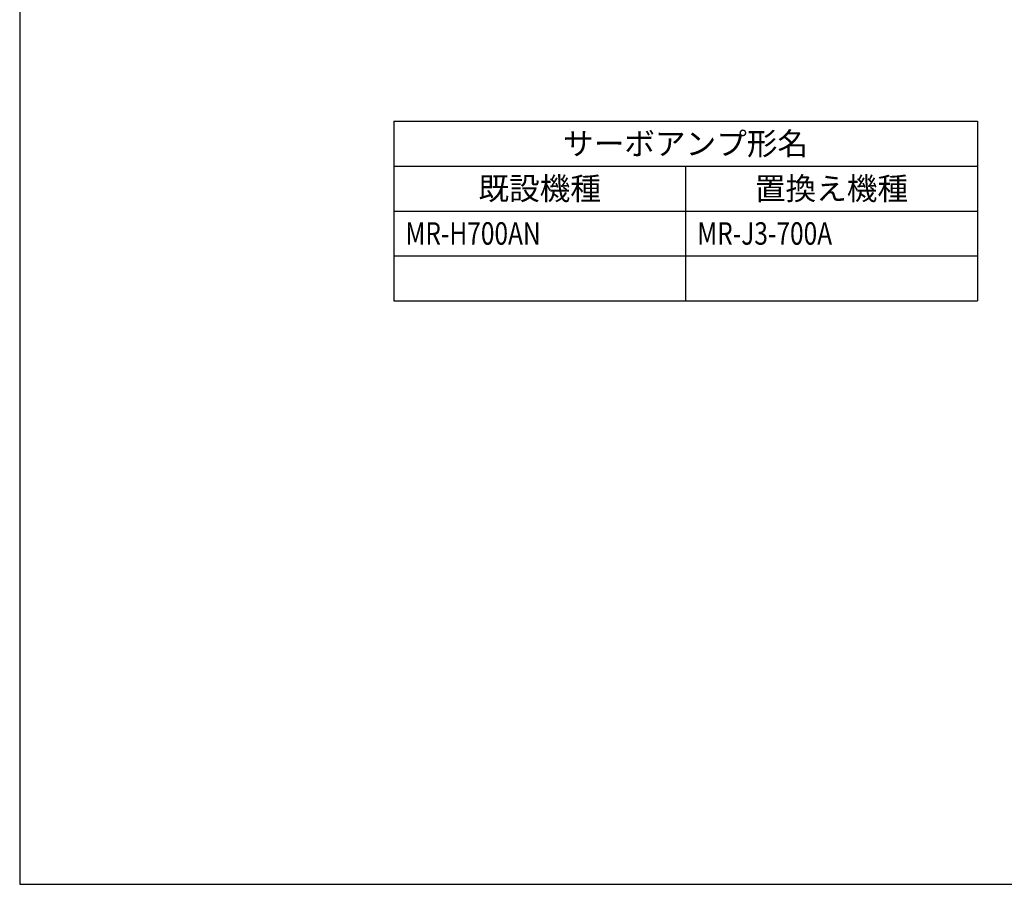
# Model space of a CAD drawing. Units: millimetres. Extents: x 1121 to 2021, y -109 to 1278.
# Drawn here: x 1121 to 1516, y -109 to 237 of the extents above; entities that cross this region are included whole.
import ezdxf
from ezdxf.enums import TextEntityAlignment as Align

# ---------------------------------------------------------------- set-up
doc = ezdxf.new("R2010")
doc.units = ezdxf.units.MM
doc.header["$LTSCALE"] = 5
doc.layers.get('0').update_dxf_attribs({"linetype": 'CONTINUOUS'})
doc.layers.add('ZUMENWAKU', color=3, linetype='CONTINUOUS')
doc.styles.get("Standard").update_dxf_attribs({"font": 'romans.shx', "bigfont": 'extfont.shx'})

msp = doc.modelspace()

# ---------------------------------------------------------------- linework, layer by layer
at = {"color": 0, "lineweight": -2, "ltscale": 2}
for p, q in [((1271.42198, 196.70939), (1505.42192, 196.70939)), ((1271.42198, 196.70939), (1271.42198, 124.70939)), ((1505.42192, 196.70939), (1505.42192, 124.70939)), ((1271.42198, 178.70939), (1505.42192, 178.70939)), ((1388.42198, 178.70939), (1388.42198, 124.70939)), ((1271.42198, 160.70939), (1505.42192, 160.70939)), ((1271.42198, 142.70939), (1505.42192, 142.70939)), ((1271.42198, 124.70939), (1505.42192, 124.70939))]:
    msp.add_line(p, q, dxfattribs=at)
at = {"layer": 'ZUMENWAKU'}
for p, q in [((1121.42195, 1277.59464), (1121.42195, -109.29061)), ((1121.42195, -109.29061), (2021.42195, -109.29061)), ((1121.42195, -109.29061), (2021.42195, -109.29061))]:
    msp.add_line(p, q, dxfattribs=at)

# ---------------------------------------------------------------- texts
at = {"color": 0, "lineweight": -2, "ltscale": 2}
for s, p in [('サーボアンプ形名', (1388.42195, 187.70939)), ('既設機種', (1329.92198, 169.70939)), ('置換え機種', (1446.92198, 169.70939))]:
    msp.add_text(s, height=9, dxfattribs=at).set_placement(p, align=Align.MIDDLE_CENTER)
at = {"color": 0, "lineweight": -2, "ltscale": 2, "width": 0.8}
for s, p in [('MR-H700AN', (1276.10948, 151.70939)), ('MR-J3-700A', (1393.10948, 151.70939))]:
    msp.add_text(s, height=9, dxfattribs=at).set_placement(p, align=Align.MIDDLE_LEFT)

doc.saveas('drawing.dxf')
